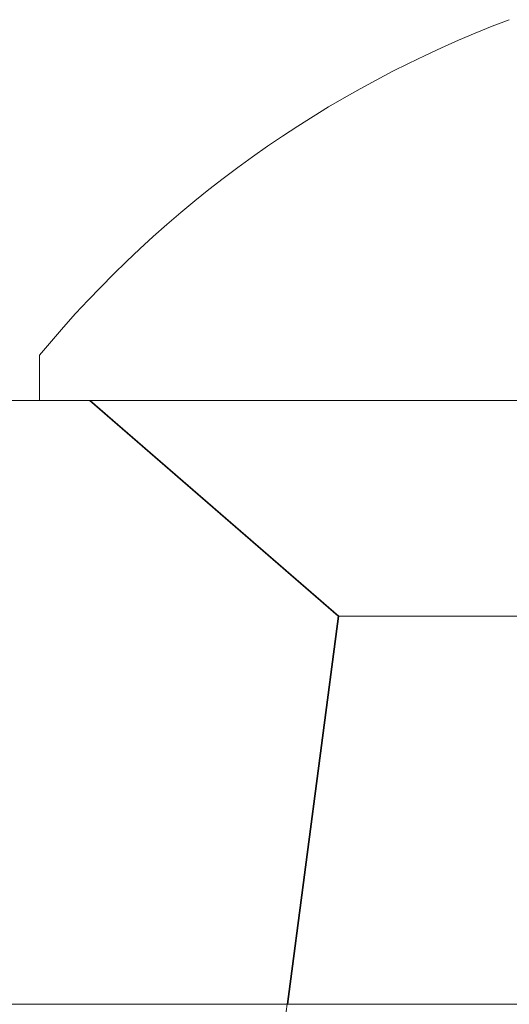
# Model space of a CAD drawing. Units: inches. Extents: x -51 to 87, y 38 to 117.
# Drawn here: x -46 to -46, y 76 to 76 of the extents above; entities that cross this region are included whole.
import ezdxf

# ---------------------------------------------------------------- set-up
doc = ezdxf.new("R2010")
doc.units = ezdxf.units.IN
doc.header["$MEASUREMENT"] = 0
doc.linetypes.add('SLD-Solid', pattern=[0])

# ---------------------------------------------------------------- blocks, each defined once
blk = doc.blocks.new('mushroom head bolt')
at = {"color": 7, "linetype": 'SLD-Solid', "lineweight": 15}
for p, q in [((-21.59028020958101, 73.4296728149651), (-21.59028020958101, 73.41467281532971)), ((-21.59028020958101, 73.41467281532971), (-21.30378021425341, 73.41467281532971))]:
    blk.add_line(p, q, dxfattribs=at)
blk.add_arc((-21.30378021425341, 73.19316448199638), 0.3715083333333331, 110.6633077017906, 140.4600196878839, dxfattribs=at)

msp = doc.modelspace()

# ---------------------------------------------------------------- linework, layer by layer
at = {"color": 0, "linetype": 'Continuous', "lineweight": 0}
for p, q in [((-20.81610625082056, 76.10105739663864), (-50.61617117407181, 76.10105739663864)), ((-46.28848015027992, 76.02955620121436), (-46.37078606579315, 76.10105739663864)), ((-46.28825476633388, 76.02955620121436), (-46.37056068184711, 76.10105739663864)), ((-46.28848015027992, 76.02955620121436), (-46.30539733883931, 75.90105739663865)), ((-46.28825476633388, 76.02955620121436), (-46.30517262874885, 75.90105227819727)), ((-46.28848015027992, 76.02955620121436), (-46.28825476633388, 76.02955620121436)), ((-46.28825476633388, 76.02955620121436), (-45.91325324534719, 76.02955620121436)), ((-46.32909466321874, 75.72105834752291), (-46.3053973388393, 75.90105739663865))]:
    msp.add_line(p, q, dxfattribs=at)
msp.add_open_spline([(-20.80579621343454, 75.90105714634014), (-20.80589218073849, 75.90105632451771), (-20.80598814933098, 75.90105575306423), (-20.80612678226246, 75.90105521018698), (-20.80616944520057, 75.90105508178517), (-20.8062489522519, 75.90105490558598), (-20.80628579631106, 75.90105484918332), (-20.80636058743698, 75.90105477965604), (-20.80639853453842, 75.90105476787757), (-20.80649045610533, 75.90105478806932), (-20.80654443055473, 75.90105484061833), (-20.80682603575255, 75.90105527629329), (-20.80705366748768, 75.90105617905142), (-20.80736948557187, 75.90105718214171), (-20.80745767308398, 75.90105743525977), (-20.80761008232756, 75.90105775268476), (-20.80767430443822, 75.90105784960976), (-20.80793519809567, 75.90105802709745), (-20.80864247531525, 75.90105791915637), (-20.80967772323041, 75.90105791915668), (-20.81064840337546, 75.90105791915697), (-20.81356044070349, 75.90105791915796), (-20.81550179788648, 75.90105791915921), (-20.82132585700624, 75.90105791916058), (-20.82520855894302, 75.90105791916135), (-20.83685661510654, 75.90105791916484), (-20.84462196933328, 75.90105791916717), (-20.86791783387477, 75.90105791917416), (-20.88344834418952, 75.90105791917883), (-20.93003908620036, 75.90105791918789), (-20.96109931789644, 75.9010579192085), (-27.05427688629621, 75.90105791923686), (-27.1163942229999, 75.90105791924857), (-27.30273395856333, 75.90105791930439), (-27.42695635742307, 75.90105791934157), (-27.79957631354675, 75.90105791945321), (-28.04797387081069, 75.90105791952756), (-28.79299244299095, 75.90105791975073), (-29.28961345790727, 75.90105791989949), (-30.77889900136932, 75.90105792034554), (-31.77156352991505, 75.90105792064644), (-34.74819828631912, 75.90105792152703), (-36.73216851417746, 75.90105792170463), (-40.70010898557554, 75.90105792289653), (-42.68407922911528, 75.90105792422993), (-45.66071400319252, 75.90105792480678), (-46.65337853373001, 75.90105792510026), (-48.14266407876822, 75.90105792554634), (-48.63928509326893, 75.901057925768), (-49.38430366445857, 75.90105792603786), (-49.63270122114751, 75.90105792590698), (-50.00532117630863, 75.90105792608763), (-50.12954357478083, 75.90105792614146), (-50.31588330974075, 75.90105792619728), (-50.37800064622848, 75.90105792621189), (-50.47117821430259, 75.90105792624747), (-50.50223844588896, 75.90105792626242), (-50.54882918773017, 75.90105792627024), (-50.564359697985, 75.90105792627126), (-50.58765556243664, 75.90105792628056), (-50.59542091663344, 75.90105792627911), (-50.60706897275423, 75.90105792628385), (-50.61095167467823, 75.90105792628735), (-50.61677573377595, 75.90105792628869), (-50.61871709094969, 75.90105792628766), (-50.62162912826518, 75.9010579262888), (-50.62259980840693, 75.90105792628914), (-50.62363986719874, 75.90105792628945), (-50.62430156648026, 75.9010581857142), (-50.62482213293755, 75.90105753754047), (-50.62503309681231, 75.90105691074213), (-50.62539402943251, 75.901055979021), (-50.62554399717138, 75.90105563343214), (-50.6257526550587, 75.90105543347222), (-50.62581134625481, 75.90105540814683), (-50.62591870366813, 75.90105543595986), (-50.71613871139682, 75.90105740863252), (-50.62606342410771, 75.90105562213922), (-50.62611081207661, 75.90105572563995), (-50.62626586277023, 75.90105618429409), (-50.62637352440319, 75.90105669208556), (-50.62648118502389, 75.90105744851373)], degree=3, knots=[-269.9560678916835, -269.9560678916835, -269.9560678916835, -269.9560678916835, -269.9549964805889, -269.9549964805889, -269.9545201925651, -269.9545201925651, -269.9541088679538, -269.9541088679538, -269.9536852290858, -269.9536852290858, -269.9530826629711, -269.9530826629711, -269.9505414057203, -269.9505414057203, -269.9495568943692, -269.9495568943692, -269.9488399287267, -269.9488399287267, -269.9466443175266, -269.9466443175266, -269.9136365770681, -269.9136365770681, -269.8476212018069, -269.8476212018069, -269.7155908739368, -269.7155908739368, -269.4515319064238, -269.4515319064238, -268.9234207090572, -268.9234207090572, -267.8672251418114, -267.8672251418114, -265.7549403295952, -265.7549403295952, -261.5307880981475, -261.5307880981475, -253.0840900353656, -253.0840900353656, -236.1966141244289, -236.1966141244289, -202.4413000922949, -202.4413000922949, -134.9768786831063, -134.9768786831063, -67.51245674067555, -67.51245674067555, -33.75714264081192, -33.75714264081192, -16.86966674400791, -16.86966674400791, -8.422968700779073, -8.422968700779073, -4.198816482509853, -4.198816482509853, -2.086531677637243, -2.086531677637243, -1.030336114122056, -1.030336114122056, -0.5022249187928429, -0.5022249187928429, -0.2381659522982566, -0.2381659522982566, -0.106135624862538, -0.106135624862538, -0.04012024991625073, -0.04012024991625073, -0.007112509569349118, -0.007112509569349118, -0.004753305576346096, -0.004753305576346096, -0.003145728952242928, -0.003145728952242928, -0.002002979860049976, -0.002002979860049976, -0.001555753483183185, -0.001555753483183185, -0.001184916676327577, -0.001184916676327577, -0.0008238193853183732, -0.0008238193853183732, -3.425004028128591e-06, -3.425004028128591e-06, -3.425004028128591e-06, -3.425004028128591e-06], dxfattribs=at)

# ---------------------------------------------------------------- block references
msp.add_blockref('mushroom head bolt', (-24.79701589432406, 2.686384581308928))

doc.saveas('drawing.dxf')
